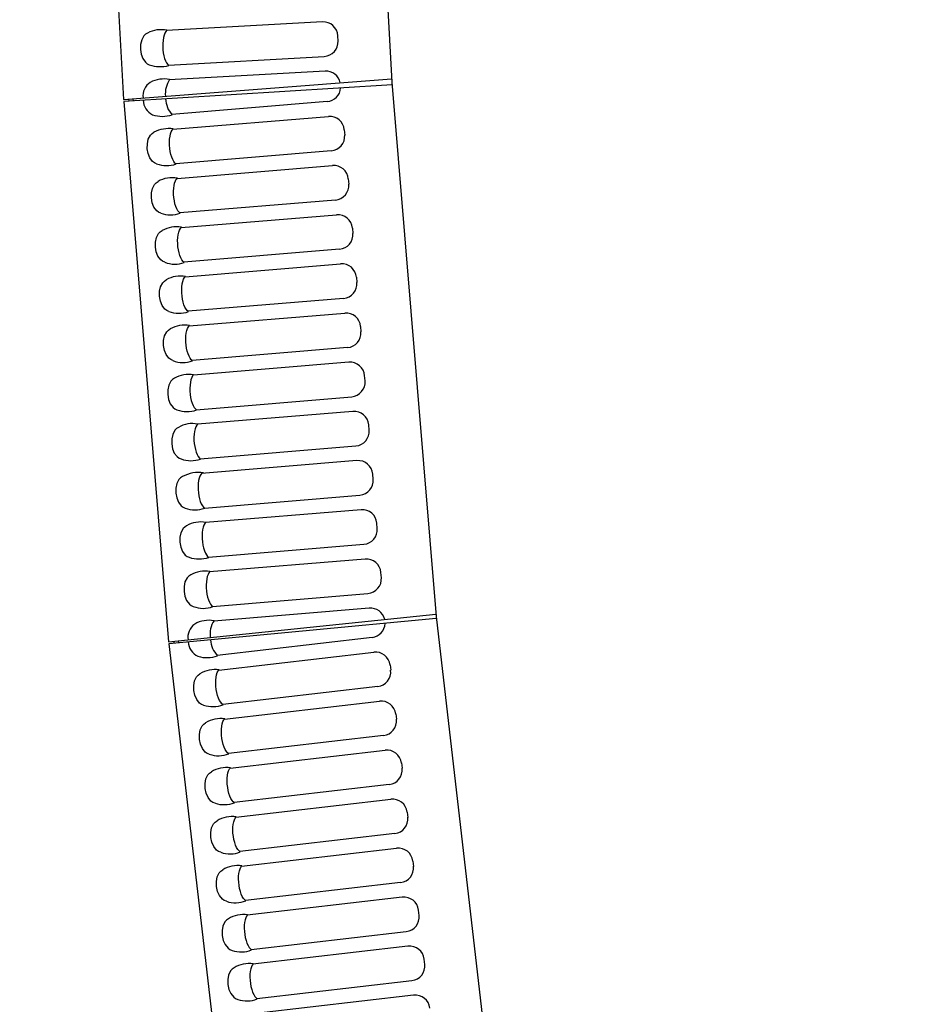
# Model space of a CAD drawing. Extents: x 0 to 1800, y 0 to 2750.
# Drawn here: x 363 to 548, y 399 to 600 of the extents above; entities that cross this region are included whole.
import ezdxf

# ---------------------------------------------------------------- set-up
doc = ezdxf.new("R2010")
doc.units = 0
doc.header["$LTSCALE"] = 80
doc.header["$MEASUREMENT"] = 0
doc.layers.get('0').update_dxf_attribs({"linetype": 'CONTINUOUS'})
doc.layers.get('DEFPOINTS').update_dxf_attribs({"linetype": 'CONTINUOUS'})
doc.layers.add('SCALE', color=4, linetype='CONTINUOUS')
doc.layers.add('SILK', color=5, linetype='CONTINUOUS')
doc.styles.get("Standard").update_dxf_attribs({"font": 'SIMPLEX.shx'})
doc.dimstyles.get("Standard").update_dxf_attribs({"dimtxt": 0.18, "dimasz": 0.18, "dimexe": 0.18, "dimexo": 0.0625, "dimgap": 0.09, "dimtad": 0, "dimtih": 1, "dimtoh": 1, "dimdec": 4, "dimzin": 0, "dimdsep": 46, "dimtxsty": 'Standard', "dimcen": 0.09, "dimadec": 0, "dimazin": 0, "dimtfac": 1, "dimtdec": 4, "dimtofl": 0, "dimtmove": 0, "dimatfit": 3, "dimfxl": 0, "dimtolj": 1, "dimtzin": 0, "dimarcsym": 0})

# ---------------------------------------------------------------- blocks, each defined once
blk = doc.blocks.new('YAZ1', base_point=(184, 133))
for p, q in [((184, 133), (183, 133.268)), ((184, 133), (183, 132.732)), ((183, 133), (184, 133))]:
    blk.add_line(p, q)
blk = doc.blocks.new('YAZ3')
for p, q in [((-0.999, 0.247), (-0.922, 0.247)), ((-0.999, 0.197), (-0.735, 0.197)), ((-0.999, 0.147), (-0.549, 0.147)), ((-0.999, 0.097), (-0.362, 0.097)), ((-0.999, 0.047), (-0.176, 0.047)), ((-0.999, -0.053), (-0.198, -0.053)), ((-0.999, -0.103), (-0.384, -0.103)), ((-0.999, -0.153), (-0.571, -0.153)), ((-0.999, -0.203), (-0.757, -0.203)), ((-0.999, -0.253), (-0.944, -0.253))]:
    blk.add_line(p, q)
blk.add_solid([(0, 0), (-1, 0.268), (-1, -0.268)])
blk.add_blockref('YAZ1', (0, 0))
blk = doc.blocks.new('*D8')
at = {"layer": 'DEFPOINTS', "color": 0}
for p in [(371.97, 1142.43), (625.47, 1142.43), (303.37, 840.63), (673.69, 294.05), (424.05, 250.03)]:
    blk.add_point(p, dxfattribs=at)
at = {"layer": 'SCALE', "color": 0, "lineweight": -2}
for p, q in [((351.97, 1142.43), (279.59, 1142.43)), ((404.35, 246.56), (358.67, 238.5))]:
    blk.add_line(p, q, dxfattribs=at)
blk.add_arc((5485.07, 1142.43), 5190.48, 180.16558, 189.83442, dxfattribs=at)
at = {"layer": 'SCALE', "color": 0, "lineweight": -2, "xscale": 15, "yscale": 15, "zscale": 15}
for p, rotation in [((294.59, 1142.43), 90.08278972721207), ((373.44, 241.11), 279.9172102727153)]:
    blk.add_blockref('YAZ3', p, dxfattribs=dict(at, rotation=rotation))
at = {"layer": 'SCALE', "color": 0, "insert": (335.26, 691.88), "char_height": 22, "attachment_point": 5, "rotation": 275}
blk.add_mtext('\\A1;10%%D', dxfattribs=at)

msp = doc.modelspace()

# ---------------------------------------------------------------- linework, layer by layer
at = {"linetype": 'Continuous'}
for p, q in [((432.8983, 697.307), (439, 587.4263)), ((377.958, 694.7068), (384.1123, 583.8776)), ((384.1123, 583.8776), (438.9638, 588.0773)), ((439.0456, 586.8761), (384.1385, 583.4797)), ((439, 587.4263), (448.0683, 478.0516)), ((384.1385, 583.4797), (393.3101, 472.8593)), ((385.1499, 583.957), (385.1799, 583.5441)), ((386.1351, 583.6032), (386.1029, 584.03)), ((393.3101, 472.8593), (448.0268, 478.5519)), ((448.1146, 477.6521), (393.348, 472.4611)), ((448.0683, 478.0516), (460.6758, 369.3301)), ((393.348, 472.4611), (406.1341, 362.2)), ((394.3826, 472.9709), (394.4227, 472.563)), ((395.3897, 472.6546), (395.3474, 473.0712))]:
    msp.add_line(p, q, dxfattribs=at)
at = {"layer": 'SILK', "linetype": 'Continuous'}
for p, q in [((424.795, 599.7464), (392.9183, 597.9861)), ((428.0171, 595.8307), (427.9562, 596.9281)), ((393.3118, 590.8999), (425.1874, 592.6797)), ((425.355, 589.662), (393.4783, 587.9016)), ((425.7848, 583.4319), (393.9695, 580.7843)), ((394.2176, 577.7916), (426.0346, 580.4198)), ((429.2713, 577.6887), (429.3621, 576.5933)), ((426.6194, 573.3664), (394.804, 570.7188)), ((395.0522, 567.7262), (426.8691, 570.3544)), ((430.1058, 567.6232), (430.1966, 566.5279)), ((427.4539, 563.3009), (395.6386, 560.6533)), ((395.8867, 557.6607), (427.7036, 560.2889)), ((430.9404, 557.5577), (431.0312, 556.4624)), ((428.2884, 553.2355), (396.4731, 550.5879)), ((396.7212, 547.5952), (428.5382, 550.2234)), ((431.7749, 547.4923), (431.8657, 546.3969)), ((429.123, 543.17), (397.3076, 540.5224)), ((397.5558, 537.5298), (429.3727, 540.158)), ((432.6094, 537.4268), (432.7002, 536.3315)), ((429.9575, 533.1045), (398.1422, 530.457)), ((430.2072, 530.0925), (398.3903, 527.4643)), ((433.5348, 526.266), (433.444, 527.3613)), ((398.9767, 520.3915), (430.792, 523.0391)), ((431.0418, 520.027), (399.2248, 517.3988)), ((434.3693, 516.2005), (434.2785, 517.2959)), ((399.8112, 510.326), (431.6266, 512.9736)), ((431.8763, 509.9616), (400.0594, 507.3334)), ((435.2038, 506.1351), (435.113, 507.2304)), ((400.6458, 500.2606), (432.4611, 502.9081)), ((432.7108, 499.8961), (400.8939, 497.2679)), ((436.0384, 496.0696), (435.9476, 497.1649)), ((401.4803, 490.1951), (433.2956, 492.8427)), ((433.5454, 489.8307), (401.7284, 487.2025)), ((436.8729, 486.0042), (436.7821, 487.0995)), ((402.3148, 480.1296), (434.1302, 482.7772)), ((434.3799, 479.7652), (402.563, 477.137)), ((434.9736, 473.7759), (403.262, 470.0888)), ((403.6079, 467.1058), (435.3218, 470.7737)), ((438.6461, 468.1498), (438.7727, 467.0581)), ((436.1371, 463.7431), (404.4254, 460.056)), ((404.7713, 457.0731), (436.4852, 460.7409)), ((439.8096, 458.1171), (439.9362, 457.0253)), ((437.3005, 453.7104), (405.5888, 450.0232)), ((405.9347, 447.0403), (437.6486, 450.7081)), ((440.973, 448.0843), (441.0996, 446.9925)), ((438.4639, 443.6776), (406.7522, 439.9905)), ((407.0981, 437.0075), (438.812, 440.6753)), ((442.1364, 438.0515), (442.263, 436.9598)), ((439.6273, 433.6448), (407.9157, 429.9577)), ((408.2616, 426.9748), (439.9755, 430.6426)), ((443.2998, 428.0188), (443.4264, 426.927)), ((440.7907, 423.6121), (409.0791, 419.9249)), ((441.1389, 420.6098), (409.425, 416.942)), ((444.5898, 416.8942), (444.4632, 417.986)), ((410.2425, 409.8921), (441.9541, 413.5793)), ((442.3023, 410.577), (410.5884, 406.9092)), ((445.7533, 406.8615), (445.6267, 407.9532)), ((411.4059, 399.8594), (443.1176, 403.5465)), ((443.4657, 400.5443), (411.7518, 396.8765))]:
    msp.add_line(p, q, dxfattribs=at)
at = {"layer": 'SILK', "linetype": 'Continuous', "flags": 128}
for points in [[(389.0223, 597.4666), (388.624, 597.2134), (388.2839, 596.8869), (387.8181, 596.0656), (387.5993, 595.1504), (387.5657, 594.1351), (387.7116, 593.129), (388.0308, 592.2429), (388.5849, 591.4786), (388.9651, 591.1873), (389.3822, 590.9848)], [(392.9849, 598.0437), (392.7668, 597.8112), (392.5725, 597.4763), (392.4078, 597.0492), (392.2777, 596.5431), (392.1862, 595.9735), (392.1362, 595.3577), (392.1291, 594.7146), (392.1653, 594.0639), (392.2435, 593.4256), (392.3614, 592.8191), (392.5153, 592.263), (392.7007, 591.7744), (392.9117, 591.3683), (393.1419, 591.057), (393.3843, 590.85)], [(390.8736, 570.6966), (390.4442, 570.8926), (390.0624, 571.1691), (389.4879, 571.9184), (389.1451, 572.7947), (388.972, 573.7957), (388.9778, 574.8123), (389.172, 575.734), (389.6155, 576.5673), (389.952, 576.9082), (390.3372, 577.1662)], [(394.8779, 570.6709), (394.6299, 570.8712), (394.3913, 571.1761), (394.1693, 571.5764), (393.9707, 572.0597), (393.8017, 572.6114), (393.6673, 573.2144), (393.5717, 573.8504), (393.5179, 574.4998), (393.5074, 575.1429), (393.5406, 575.7598), (393.6165, 576.3318), (393.7328, 576.8412), (393.8858, 577.2726), (394.071, 577.6127), (394.2826, 577.851)], [(391.7081, 560.6312), (391.2787, 560.8271), (390.897, 561.1036), (390.3224, 561.8529), (389.9796, 562.7293), (389.8065, 563.7302), (389.8124, 564.7469), (390.0065, 565.6685), (390.45, 566.5018), (390.7865, 566.8428), (391.1717, 567.1007)], [(395.7124, 560.6055), (395.4645, 560.8057), (395.2258, 561.1106), (395.0038, 561.5109), (394.8053, 561.9943), (394.6362, 562.5459), (394.5018, 563.149), (394.4063, 563.7849), (394.3524, 564.4344), (394.3419, 565.0774), (394.3752, 565.6944), (394.4511, 566.2663), (394.5673, 566.7758), (394.7204, 567.2071), (394.9055, 567.5472), (395.1171, 567.7856)], [(392.5427, 550.5657), (392.1132, 550.7617), (391.7315, 551.0382), (391.1569, 551.7874), (390.8141, 552.6638), (390.6411, 553.6648), (390.6469, 554.6814), (390.841, 555.6031), (391.2845, 556.4364), (391.621, 556.7773), (392.0063, 557.0353)], [(396.547, 550.54), (396.299, 550.7403), (396.0604, 551.0452), (395.8384, 551.4454), (395.6398, 551.9288), (395.4707, 552.4804), (395.3364, 553.0835), (395.2408, 553.7195), (395.187, 554.3689), (395.1765, 555.012), (395.2097, 555.6289), (395.2856, 556.2009), (395.4018, 556.7103), (395.5549, 557.1417), (395.7401, 557.4817), (395.9516, 557.7201)], [(393.3772, 540.5002), (392.9478, 540.6962), (392.566, 540.9727), (391.9915, 541.722), (391.6487, 542.5983), (391.4756, 543.5993), (391.4814, 544.6159), (391.6756, 545.5376), (392.1191, 546.3709), (392.4556, 546.7118), (392.8408, 546.9698)], [(397.3815, 540.4745), (397.1335, 540.6748), (396.8949, 540.9797), (396.6729, 541.38), (396.4743, 541.8633), (396.3053, 542.415), (396.1709, 543.018), (396.0753, 543.654), (396.0215, 544.3035), (396.011, 544.9465), (396.0442, 545.5634), (396.1201, 546.1354), (396.2364, 546.6448), (396.3894, 547.0762), (396.5746, 547.4163), (396.7862, 547.6546)], [(394.2117, 530.4348), (393.7823, 530.6307), (393.4006, 530.9072), (392.826, 531.6565), (392.4832, 532.5329), (392.3101, 533.5338), (392.316, 534.5505), (392.5101, 535.4721), (392.9536, 536.3054), (393.2901, 536.6464), (393.6753, 536.9043)], [(398.216, 530.4091), (397.9681, 530.6093), (397.7294, 530.9143), (397.5074, 531.3145), (397.3089, 531.7979), (397.1398, 532.3495), (397.0054, 532.9526), (396.9099, 533.5885), (396.856, 534.238), (396.8455, 534.881), (396.8788, 535.498), (396.9547, 536.0699), (397.0709, 536.5794), (397.224, 537.0107), (397.4091, 537.3508), (397.6207, 537.5892)], [(394.5099, 526.8389), (394.1186, 526.5749), (393.7876, 526.2393), (393.3443, 525.4056), (393.1505, 524.4848), (393.1446, 523.469), (393.3178, 522.4672), (393.6611, 521.5901), (394.2357, 520.8412), (394.6238, 520.5603), (395.0463, 520.3693)], [(398.4552, 527.5237), (398.2437, 527.2853), (398.0585, 526.9453), (397.9054, 526.5139), (397.7892, 526.0045), (397.7133, 525.4325), (397.6801, 524.8156), (397.6905, 524.1725), (397.7444, 523.5231), (397.84, 522.8871), (397.9743, 522.2841), (398.1434, 521.7324), (398.342, 521.2491), (398.564, 520.8488), (398.8026, 520.5439), (399.0506, 520.3436)], [(395.3444, 516.7734), (394.9531, 516.5094), (394.6221, 516.1738), (394.1788, 515.3401), (393.985, 514.4193), (393.9792, 513.4035), (394.1523, 512.4017), (394.4956, 511.5246), (395.0703, 510.7757), (395.4583, 510.4949), (395.8808, 510.3039)], [(399.2898, 517.4582), (399.0782, 517.2199), (398.893, 516.8798), (398.74, 516.4485), (398.6237, 515.939), (398.5478, 515.367), (398.5146, 514.7501), (398.5251, 514.1071), (398.5789, 513.4576), (398.6745, 512.8216), (398.8089, 512.2186), (398.9779, 511.6669), (399.1765, 511.1836), (399.3985, 510.7833), (399.6371, 510.4784), (399.8851, 510.2781)], [(396.1789, 506.708), (395.7876, 506.444), (395.4566, 506.1084), (395.0133, 505.2747), (394.8195, 504.3538), (394.8137, 503.3381), (394.9869, 502.3362), (395.3301, 501.4591), (395.9048, 500.7102), (396.2929, 500.4294), (396.7153, 500.2384)], [(400.1243, 507.3928), (399.9127, 507.1544), (399.7276, 506.8144), (399.5745, 506.383), (399.4583, 505.8735), (399.3824, 505.3016), (399.3491, 504.6846), (399.3596, 504.0416), (399.4135, 503.3922), (399.509, 502.7562), (399.6434, 502.1531), (399.8125, 501.6015), (400.011, 501.1181), (400.233, 500.7179), (400.4717, 500.4129), (400.7196, 500.2127)], [(397.0135, 496.6425), (396.6222, 496.3785), (396.2912, 496.0429), (395.8479, 495.2092), (395.6541, 494.2884), (395.6482, 493.2726), (395.8214, 492.2708), (396.1647, 491.3937), (396.7393, 490.6448), (397.1274, 490.3639), (397.5499, 490.1729)], [(400.9588, 497.3273), (400.7473, 497.089), (400.5621, 496.7489), (400.409, 496.3175), (400.2928, 495.8081), (400.2169, 495.2361), (400.1837, 494.6192), (400.1941, 493.9761), (400.248, 493.3267), (400.3436, 492.6907), (400.4779, 492.0877), (400.647, 491.536), (400.8456, 491.0527), (401.0676, 490.6524), (401.3062, 490.3475), (401.5542, 490.1472)], [(397.848, 486.577), (397.4567, 486.313), (397.1257, 485.9774), (396.6824, 485.1438), (396.4886, 484.2229), (396.4828, 483.2071), (396.6559, 482.2053), (396.9992, 481.3282), (397.5739, 480.5793), (397.9619, 480.2985), (398.3844, 480.1075)], [(401.7934, 487.2618), (401.5818, 487.0235), (401.3966, 486.6834), (401.2436, 486.2521), (401.1273, 485.7426), (401.0514, 485.1707), (401.0182, 484.5537), (401.0287, 483.9107), (401.0825, 483.2612), (401.1781, 482.6252), (401.3125, 482.0222), (401.4815, 481.4706), (401.6801, 480.9872), (401.9021, 480.5869), (402.1407, 480.282), (402.3887, 480.0818)], [(400.4978, 459.9052), (400.0622, 460.087), (399.6716, 460.3509), (399.0728, 461.081), (398.7015, 461.9457), (398.4958, 462.9404), (398.4684, 463.9567), (398.6322, 464.8842), (399.0482, 465.7316), (399.3734, 466.0833), (399.75, 466.3538)], [(404.5008, 460.0106), (404.2464, 460.2026), (403.9979, 460.4995), (403.7629, 460.8923), (403.5487, 461.3689), (403.3616, 461.9147), (403.2076, 462.5131), (403.0913, 463.1456), (403.0162, 463.7929), (402.9847, 464.4353), (402.9977, 465.053), (403.0549, 465.6271), (403.1544, 466.1401), (403.2932, 466.5762), (403.4672, 466.9222), (403.6709, 467.1673)], [(401.6612, 449.8725), (401.2256, 450.0543), (400.835, 450.3181), (400.2362, 451.0482), (399.8649, 451.9129), (399.6592, 452.9076), (399.6318, 453.9239), (399.7957, 454.8514), (400.2117, 455.6988), (400.5368, 456.0506), (400.9134, 456.321)], [(405.6642, 449.9778), (405.4098, 450.1698), (405.1613, 450.4668), (404.9263, 450.8596), (404.7121, 451.3362), (404.5251, 451.882), (404.371, 452.4803), (404.2547, 453.1128), (404.1796, 453.7602), (404.1481, 454.4025), (404.1611, 455.0202), (404.2183, 455.5943), (404.3178, 456.1073), (404.4567, 456.5435), (404.6306, 456.8894), (404.8343, 457.1346)], [(402.8246, 439.8397), (402.389, 440.0215), (401.9984, 440.2853), (401.3997, 441.0154), (401.0284, 441.8801), (400.8226, 442.8749), (400.7952, 443.8912), (400.9591, 444.8187), (401.3751, 445.666), (401.7002, 446.0178), (402.0768, 446.2882)], [(406.8276, 439.945), (406.5732, 440.137), (406.3247, 440.434), (406.0898, 440.8268), (405.8755, 441.3034), (405.6885, 441.8492), (405.5344, 442.4475), (405.4181, 443.08), (405.3431, 443.7274), (405.3115, 444.3697), (405.3246, 444.9874), (405.3817, 445.5616), (405.4812, 446.0746), (405.6201, 446.5107), (405.794, 446.8566), (405.9977, 447.1018)], [(403.988, 429.8069), (403.5524, 429.9887), (403.1618, 430.2526), (402.5631, 430.9827), (402.1918, 431.8473), (401.9861, 432.8421), (401.9586, 433.8584), (402.1225, 434.7859), (402.5385, 435.6333), (402.8637, 435.985), (403.2403, 436.2555)], [(407.991, 429.9122), (407.7366, 430.1043), (407.4882, 430.4012), (407.2532, 430.794), (407.0389, 431.2706), (406.8519, 431.8164), (406.6979, 432.4148), (406.5815, 433.0473), (406.5065, 433.6946), (406.475, 434.337), (406.488, 434.9547), (406.5451, 435.5288), (406.6446, 436.0418), (406.7835, 436.4779), (406.9574, 436.8239), (407.1611, 437.069)], [(405.1515, 419.7742), (404.7159, 419.9559), (404.3253, 420.2198), (403.7265, 420.9499), (403.3552, 421.8146), (403.1495, 422.8093), (403.122, 423.8256), (403.2859, 424.7531), (403.7019, 425.6005), (404.0271, 425.9523), (404.4037, 426.2227)], [(409.1544, 419.8795), (408.9001, 420.0715), (408.6516, 420.3685), (408.4166, 420.7613), (408.2023, 421.2379), (408.0153, 421.7837), (407.8613, 422.382), (407.745, 423.0145), (407.6699, 423.6619), (407.6384, 424.3042), (407.6514, 424.9219), (407.7085, 425.496), (407.8081, 426.009), (407.9469, 426.4452), (408.1208, 426.7911), (408.3245, 427.0362)], [(405.5671, 416.1899), (405.1847, 415.9133), (404.8648, 415.567), (404.449, 414.7193), (404.2854, 413.7926), (404.3128, 412.7772), (404.5187, 411.7816), (404.8905, 410.9162), (405.4893, 410.1865), (405.8864, 409.9185), (406.3149, 409.7414)], [(409.488, 417.0035), (409.2843, 416.7583), (409.1103, 416.4124), (408.9715, 415.9762), (408.872, 415.4633), (408.8148, 414.8891), (408.8018, 414.2714), (408.8333, 413.6291), (408.9084, 412.9817), (409.0247, 412.3492), (409.1787, 411.7509), (409.3657, 411.2051), (409.58, 410.7285), (409.815, 410.3357), (410.0635, 410.0387), (410.3179, 409.8467)], [(406.7305, 406.1572), (406.3481, 405.8805), (406.0282, 405.5343), (405.6124, 404.6865), (405.4489, 403.7598), (405.4762, 402.7444), (405.6821, 401.7488), (406.0539, 400.8834), (406.6528, 400.1537), (407.0498, 399.8857), (407.4783, 399.7086)], [(410.6514, 406.9707), (410.4477, 406.7256), (410.2738, 406.3796), (410.1349, 405.9435), (410.0354, 405.4305), (409.9782, 404.8564), (409.9652, 404.2387), (409.9967, 403.5963), (410.0718, 402.949), (410.1881, 402.3165), (410.3422, 401.7181), (410.5292, 401.1723), (410.7434, 400.6957), (410.9784, 400.3029), (411.2269, 400.006), (411.4813, 399.8139)]]:
    msp.add_lwpolyline(points, dxfattribs=at)
at = {"layer": 'SILK', "linetype": 'Continuous'}
for centre, radius, start, end in [((424.9601, 596.7497), 3.0013, 3.17703, 93.153513), ((425.0197, 595.6763), 3.0013, 273.203793, 3.179108), ((425.5201, 586.6652), 3.0013, 11.684054, 93.153603), ((391.3513, 584.6397), 3.2634, 122.824083, 188.020383), ((397.6502, 585.1179), 4.9927, 145.313458, 186.711106), ((425.5355, 586.4228), 3.0013, 274.764341, 356.23389), ((391.4134, 583.722), 3.2634, 179.897562, 245.093862), ((397.7182, 584.1161), 4.9927, 181.206838, 222.604487), ((426.2812, 577.4286), 3.0014, 4.739327, 94.713661), ((426.3701, 576.3573), 3.0013, 274.764431, 4.740914), ((427.1158, 567.3632), 3.0013, 4.738837, 94.714151), ((427.2046, 566.2919), 3.0013, 274.764431, 4.740914), ((427.9503, 557.2977), 3.0014, 4.739327, 94.713661), ((428.0391, 556.2264), 3.0013, 274.764431, 4.740914), ((428.7848, 547.2322), 3.0014, 4.739327, 94.713661), ((428.8737, 546.1609), 3.0013, 274.764431, 4.740914), ((429.6193, 537.1668), 3.0014, 4.739327, 94.713661), ((429.7082, 536.0955), 3.0013, 274.764431, 4.740914), ((430.4539, 527.1014), 3.0013, 4.738252, 94.714736), ((430.5427, 526.0301), 3.0014, 274.765506, 4.739839), ((431.2884, 517.0359), 3.0013, 4.738252, 94.714736), ((431.3772, 515.9646), 3.0014, 274.765506, 4.739839), ((432.123, 506.9704), 3.0013, 4.738252, 94.714736), ((432.2117, 505.8991), 3.0014, 274.765506, 4.739839), ((432.9575, 496.9049), 3.0013, 4.738837, 94.714151), ((433.0463, 495.8337), 3.0014, 274.765506, 4.739839), ((433.792, 486.8395), 3.0013, 4.738252, 94.714736), ((433.8808, 485.7682), 3.0014, 274.765506, 4.739839), ((434.6266, 476.7741), 3.0013, 13.245276, 94.714825), ((400.5256, 473.8184), 3.2634, 124.385305, 189.581605), ((406.8092, 474.468), 4.9927, 146.87468, 188.272329), ((434.6266, 476.7571), 3.0013, 276.639341, 358.10889), ((400.6111, 472.9413), 3.2634, 181.772562, 246.968862), ((406.8996, 473.5415), 4.9927, 183.081838, 224.479487), ((435.6662, 467.7921), 3.0014, 6.614327, 96.588661), ((435.79, 466.7243), 3.0013, 276.639431, 6.615914), ((436.8296, 457.7594), 3.0013, 6.613837, 96.589151), ((436.9535, 456.6915), 3.0013, 276.639431, 6.615914), ((437.993, 447.7266), 3.0014, 6.614327, 96.588661), ((438.1169, 446.6588), 3.0013, 276.639431, 6.615914), ((439.1564, 437.6938), 3.0014, 6.614327, 96.588661), ((439.2803, 436.626), 3.0013, 276.639431, 6.615914), ((440.3198, 427.661), 3.0014, 6.614327, 96.588661), ((440.4437, 426.5932), 3.0013, 276.639431, 6.615914), ((441.4833, 417.6283), 3.0013, 6.613252, 96.589736), ((441.6071, 416.5605), 3.0014, 276.640506, 6.614839), ((442.6467, 407.5956), 3.0013, 6.613252, 96.589736), ((442.7705, 406.5277), 3.0014, 276.640506, 6.614839), ((443.8101, 397.5628), 3.0013, 6.613252, 96.589736)]:
    msp.add_arc(centre, radius, start, end, dxfattribs=at)
at = {"layer": 'SILK'}
for centre, radius, start, end in [((391.8148, 592.185), 5.9743, 78.705306, 117.866245), ((391.5845, 596.8926), 6.3049, 249.555623, 286.586271), ((392.3746, 582.1019), 5.9731, 78.701086, 117.870465), ((392.0796, 586.7277), 6.3049, 251.116845, 288.147493), ((393.3323, 571.6181), 6.3049, 81.331674, 118.362322), ((392.9141, 576.6622), 6.3049, 251.116845, 288.147493), ((394.1069, 561.8983), 5.9733, 80.263045, 119.43095), ((393.7455, 566.097), 5.8332, 249.557712, 289.706626), ((394.9414, 551.8328), 5.9733, 80.263045, 119.43095), ((394.5775, 555.6509), 5.4772, 248.190816, 291.073522), ((395.7759, 541.7674), 5.9733, 80.263045, 119.43095), ((395.4121, 545.5854), 5.4772, 248.190816, 291.073522), ((396.6107, 531.7008), 5.9743, 80.266525, 119.42747), ((396.2466, 535.52), 5.4772, 248.190816, 291.073522), ((397.4452, 521.6354), 5.9743, 80.266528, 119.427467), ((397.0819, 525.5785), 5.5928, 248.655245, 290.609093), ((398.2502, 511.7397), 5.8122, 79.697079, 119.996916), ((397.9191, 515.9197), 5.9743, 250.051696, 289.212641), ((399.5603, 500.3811), 7.1738, 82.687565, 118.122315), ((398.7559, 506.204), 6.3049, 251.116845, 288.147493), ((399.9486, 491.44), 5.9734, 80.263271, 119.430724), ((399.5904, 496.1385), 6.3049, 251.116845, 288.147493), ((400.7832, 481.3745), 5.9734, 80.263271, 119.430724), ((400.4201, 485.3167), 5.5928, 248.655245, 290.609093), ((401.5922, 471.4559), 5.8331, 79.772409, 119.921587), ((401.1878, 475.6175), 5.9743, 251.926431, 291.087907), ((402.9251, 460.9067), 6.3049, 83.206674, 120.237322), ((402.342, 465.9344), 6.3049, 252.991845, 290.022493), ((404.0172, 451.2174), 5.9733, 82.138045, 121.30595), ((403.5186, 455.402), 5.8332, 251.432712, 291.581626), ((405.2263, 440.9643), 6.1858, 82.836618, 120.607377), ((404.6689, 445.8689), 6.3049, 252.991845, 290.022493), ((406.4153, 430.8083), 6.3049, 83.206674, 120.237322), ((405.86, 434.7815), 5.3151, 249.377939, 293.636399), ((407.5075, 421.1191), 5.9733, 82.138045, 121.30595), ((407.0088, 425.3037), 5.8332, 251.432712, 291.581626), ((408.6563, 411.1563), 5.906, 81.905414, 121.538581), ((408.1837, 414.8383), 5.4287, 249.864625, 293.149713), ((409.8345, 401.0525), 5.9743, 82.141528, 121.302467), ((409.3471, 404.8055), 5.4287, 249.864625, 293.149713)]:
    msp.add_arc(centre, radius, start, end, dxfattribs=at)

# ---------------------------------------------------------------- dimensions: what is measured, and where the dimension line sits
at = {"layer": 'SCALE'}
dim = msp.add_angular_dim_2l(base=(303.3704, 840.6263), line1=((673.6938, 294.0505), (424.0451, 250.0307)), line2=((625.4677, 1142.4259), (371.9677, 1142.4259)), text='10%%D', dimstyle='Standard', override={"dimscale": 10, "dimtxt": 2.2, "dimasz": 1.5, "dimexe": 1.5, "dimexo": 2, "dimgap": 1, "dimtad": 1, "dimtih": 0, "dimtoh": 0, "dimdec": 0, "dimblk": 'YAZ3', "dimtdec": 0, "dimtofl": 1, "dimtmove": 2, "dimldrblk": 'YAZ3', "dimtvp": 1}, dxfattribs=at)
dim.commit()
dim.dimension.update_dxf_attribs({"geometry": '*D8', "text_midpoint": (335.2604, 691.876)})

doc.saveas('drawing.dxf')
